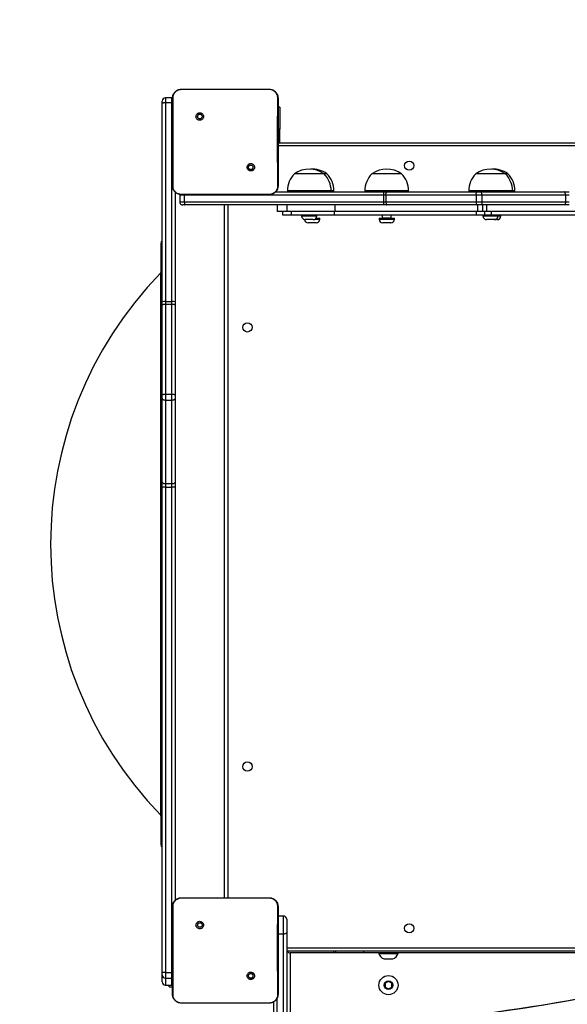
# Model space of a CAD drawing. Units: inches. Extents: x -524 to 1669, y 38 to 1081.
# Drawn here: x 735 to 785, y 357 to 447 of the extents above; entities that cross this region are included whole.
import ezdxf

# ---------------------------------------------------------------- set-up
doc = ezdxf.new("R2010")
doc.units = ezdxf.units.IN
doc.header["$MEASUREMENT"] = 0
doc.layers.add('VP-EQ', color=7, linetype='Continuous', true_color=0x8a3492)
doc.layers.add('VP-HIC', color=6, linetype='Continuous')

# ---------------------------------------------------------------- blocks, each defined once
blk = doc.blocks.new('RC1581_')
at = {"color": 0, "linetype": 'Continuous', "lineweight": 25}
for p, q in [((750.024, 440.291), (751.733, 440.291)), ((751.733, 440.291), (756.364, 440.291)), ((756.364, 440.291), (758.074, 440.291)), ((758.074, 440.291), (758.078, 440.277)), ((748.274, 439.03), (748.274, 439.185)), ((748.274, 420.839), (748.274, 439.03)), ((749.174, 439.485), (748.574, 439.485)), ((748.574, 439.485), (748.574, 439.061)), ((748.574, 439.061), (748.574, 420.847)), ((748.574, 439.061), (749.174, 439.061)), ((749.174, 439.061), (749.174, 439.485)), ((749.174, 420.847), (749.174, 439.061)), ((749.174, 439.061), (749.224, 439.061)), ((751.477, 438.038), (751.575, 437.94)), ((759.023, 438.641), (758.874, 438.641)), ((759.023, 438.641), (759.023, 436.641)), ((759.023, 436.641), (758.874, 436.641)), ((759.023, 435.391), (759.023, 436.641)), ((758.874, 435.391), (823.174, 435.391)), ((823.074, 435.091), (758.874, 435.091)), ((756.618, 432.897), (756.522, 432.993)), ((761.925, 432.551), (760.38, 432.551)), ((763.08, 432.551), (761.925, 432.551)), ((763.337, 432.551), (763.08, 432.551)), ((770.162, 432.551), (767.462, 432.551)), ((779.512, 432.551), (776.967, 432.551)), ((779.667, 432.551), (779.512, 432.551)), ((779.866, 432.551), (779.667, 432.551)), ((779.892, 432.551), (779.866, 432.551)), ((749.474, 430.865), (749.474, 420.839)), ((758.65, 430.891), (768.526, 430.891)), ((759.73, 430.991), (759.73, 430.891)), ((762.019, 430.991), (759.73, 430.991)), ((763.73, 430.991), (762.019, 430.991)), ((763.73, 430.891), (763.73, 430.991)), ((763.987, 430.991), (763.73, 430.991)), ((763.987, 430.891), (763.987, 430.991)), ((766.812, 430.991), (766.812, 430.891)), ((770.812, 430.991), (766.812, 430.991)), ((768.526, 430.891), (768.843, 430.891)), ((768.843, 430.891), (777.087, 430.891)), ((770.812, 430.891), (770.812, 430.991)), ((776.317, 430.991), (776.317, 430.891)), ((780.087, 430.991), (776.317, 430.991)), ((777.087, 430.891), (777.397, 430.891)), ((777.397, 430.891), (785.042, 430.891)), ((780.317, 430.991), (780.087, 430.991)), ((780.317, 430.891), (780.317, 430.991)), ((780.504, 430.991), (780.317, 430.991)), ((780.542, 430.991), (780.504, 430.991)), ((780.542, 430.891), (780.542, 430.991)), ((785.042, 430.891), (785.491, 430.891)), ((749.88, 430.591), (749.88, 429.991)), ((750.303, 430.591), (749.88, 430.591)), ((749.88, 429.991), (750.303, 429.991)), ((750.02, 430.653), (750.024, 430.641)), ((751.553, 430.641), (750.024, 430.641)), ((750.303, 430.591), (750.304, 430.641)), ((768.518, 430.591), (750.303, 430.591)), ((750.303, 430.591), (750.303, 429.991)), ((750.303, 429.991), (768.518, 429.991)), ((756.544, 430.641), (751.553, 430.641)), ((758.074, 430.641), (756.544, 430.641)), ((758.074, 430.641), (758.077, 430.653)), ((768.74, 430.591), (768.518, 430.591)), ((768.518, 430.591), (768.518, 429.991)), ((768.518, 429.991), (768.74, 429.991)), ((776.984, 430.591), (768.74, 430.591)), ((768.74, 430.591), (768.74, 429.991)), ((768.74, 429.991), (776.984, 429.991)), ((777.527, 430.591), (776.984, 430.591)), ((776.984, 430.591), (776.984, 429.991)), ((776.984, 429.991), (777.527, 429.991)), ((777.527, 430.591), (777.527, 429.991)), ((785.171, 430.591), (777.527, 430.591)), ((777.527, 429.991), (785.171, 429.991)), ((785.171, 430.591), (785.171, 429.991)), ((785.486, 430.591), (785.171, 430.591)), ((785.171, 429.991), (785.486, 429.991)), ((750.335, 429.691), (750.18, 429.691)), ((768.526, 429.691), (750.335, 429.691)), ((753.974, 366.291), (753.974, 429.691)), ((754.274, 429.691), (754.274, 366.291)), ((758.799, 429.691), (758.799, 429.091)), ((759.666, 429.091), (758.799, 429.091)), ((759.296, 429.091), (759.296, 428.791)), ((759.666, 429.691), (759.666, 429.091)), ((764.055, 429.091), (759.666, 429.091)), ((760.063, 429.091), (760.063, 428.791)), ((760.095, 428.791), (760.095, 429.091)), ((764.015, 429.091), (764.015, 428.791)), ((764.055, 429.691), (764.055, 429.091)), ((777.122, 429.091), (764.055, 429.091)), ((768.843, 429.691), (768.526, 429.691)), ((777.087, 429.691), (768.843, 429.691)), ((776.98, 429.091), (776.98, 428.791)), ((777.397, 429.691), (777.087, 429.691)), ((777.122, 429.691), (777.122, 429.091)), ((777.573, 429.091), (777.122, 429.091)), ((785.042, 429.691), (777.397, 429.691)), ((777.573, 429.691), (777.573, 429.091)), ((777.932, 429.091), (777.573, 429.091)), ((777.754, 429.091), (777.754, 428.791)), ((777.932, 429.691), (777.932, 429.091)), ((786.615, 429.091), (777.932, 429.091)), ((778.369, 429.091), (778.369, 428.791)), ((785.491, 429.691), (785.042, 429.691)), ((759.296, 428.791), (760.063, 428.791)), ((760.063, 428.791), (760.095, 428.791)), ((760.095, 428.791), (764.015, 428.791)), ((761.03, 428.791), (761.03, 428.686)), ((761.03, 428.686), (762.43, 428.686)), ((762.095, 428.351), (761.365, 428.351)), ((762.352, 428.051), (761.622, 428.051)), ((762.244, 428.386), (762.687, 428.386)), ((762.367, 428.491), (762.687, 428.491)), ((762.43, 428.686), (762.43, 428.791)), ((762.687, 428.386), (762.687, 428.491)), ((764.015, 428.791), (776.98, 428.791)), ((768.112, 428.49), (768.112, 428.385)), ((768.112, 428.49), (769.512, 428.49)), ((768.112, 428.385), (769.512, 428.385)), ((768.412, 428.791), (768.412, 428.53)), ((768.412, 428.53), (769.212, 428.53)), ((769.177, 428.05), (768.447, 428.05)), ((769.212, 428.53), (769.212, 428.791)), ((769.512, 428.385), (769.512, 428.49)), ((776.98, 428.791), (777.754, 428.791)), ((777.617, 428.791), (777.617, 428.686)), ((777.617, 428.686), (779.017, 428.686)), ((777.754, 428.791), (778.369, 428.791)), ((778.682, 428.351), (777.952, 428.351)), ((778.369, 428.791), (786.974, 428.791)), ((778.907, 428.351), (778.682, 428.351)), ((779.017, 428.686), (779.017, 428.791)), ((779.017, 428.686), (779.242, 428.686)), ((779.242, 428.686), (779.242, 428.791)), ((748.174, 414.049), (748.174, 426.187)), ((748.117, 423.449), (748.117, 373.865)), ((748.274, 420.522), (748.274, 420.839)), ((748.574, 420.847), (748.574, 420.625)), ((748.574, 420.847), (749.174, 420.847)), ((749.174, 420.625), (749.174, 420.847)), ((749.474, 420.839), (749.474, 420.522)), ((748.274, 412.278), (748.274, 420.522)), ((748.574, 420.625), (748.574, 412.381)), ((748.574, 420.625), (749.174, 420.625)), ((749.174, 412.381), (749.174, 420.625)), ((749.474, 420.522), (749.474, 412.278)), ((748.174, 371.127), (748.174, 414.049)), ((748.274, 411.968), (748.274, 412.278)), ((748.274, 404.323), (748.274, 411.968)), ((748.574, 412.381), (748.574, 411.838)), ((748.574, 412.381), (749.174, 412.381)), ((748.574, 411.838), (749.174, 411.838)), ((748.574, 411.838), (748.574, 404.194)), ((749.174, 411.838), (749.174, 412.381)), ((749.174, 404.194), (749.174, 411.838)), ((749.474, 412.278), (749.474, 411.968)), ((749.474, 411.968), (749.474, 404.323)), ((748.274, 403.874), (748.274, 404.323)), ((748.274, 359.445), (748.274, 403.874)), ((748.574, 404.194), (749.174, 404.194)), ((748.574, 404.194), (748.574, 403.879)), ((748.574, 403.879), (748.574, 359.45)), ((748.574, 403.879), (749.174, 403.879)), ((749.174, 403.879), (749.174, 404.194)), ((749.174, 359.45), (749.174, 403.879)), ((749.474, 404.323), (749.474, 403.874)), ((749.474, 403.874), (749.474, 366.068)), ((750.024, 366.291), (751.733, 366.291)), ((751.733, 366.291), (756.364, 366.291)), ((756.364, 366.291), (758.074, 366.291)), ((758.074, 366.291), (758.078, 366.277)), ((759.374, 364.614), (758.874, 364.614)), ((759.374, 362.956), (759.374, 364.614)), ((759.674, 364.314), (759.674, 363.153)), ((751.477, 364.038), (751.575, 363.94)), ((759.374, 362.956), (758.874, 362.956)), ((759.374, 341.422), (759.374, 362.956)), ((759.674, 363.153), (759.674, 341.62)), ((759.674, 361.691), (822.274, 361.691)), ((822.274, 361.391), (759.674, 361.391)), ((763.985, 361.241), (759.974, 361.241)), ((759.974, 361.241), (759.974, 339.825)), ((764.141, 361.241), (763.985, 361.241)), ((766.722, 361.241), (764.141, 361.241)), ((766.722, 361.241), (766.723, 361.241)), ((817.807, 361.241), (766.723, 361.241)), ((768.099, 361.241), (768.099, 361.191)), ((768.099, 361.191), (769.849, 361.191)), ((768.574, 360.691), (769.374, 360.691)), ((769.849, 361.191), (769.849, 361.241)), ((748.274, 359.241), (748.274, 359.445)), ((748.274, 358.596), (748.274, 359.241)), ((748.574, 359.45), (748.574, 358.941)), ((748.574, 359.45), (749.174, 359.45)), ((748.574, 358.941), (749.174, 358.941)), ((748.574, 358.941), (748.574, 358.296)), ((749.174, 358.941), (749.174, 359.45)), ((749.174, 359.45), (749.225, 359.45)), ((749.174, 358.941), (749.225, 358.945)), ((749.174, 358.296), (749.174, 358.941)), ((756.618, 358.897), (756.522, 358.993)), ((748.574, 358.296), (749.174, 358.296)), ((748.924, 358.141), (748.924, 358.296)), ((748.924, 358.141), (749.224, 358.141)), ((749.174, 358.296), (749.225, 358.3)), ((768.974, 358.638), (768.674, 358.465)), ((768.674, 358.465), (768.674, 358.118)), ((768.674, 358.118), (768.974, 357.945)), ((769.274, 358.465), (768.974, 358.638)), ((768.974, 357.945), (769.274, 358.118)), ((769.274, 358.118), (769.274, 358.465)), ((758.774, 357.074), (758.774, 341.422)), ((750.02, 356.653), (750.024, 356.641)), ((751.553, 356.641), (750.024, 356.641)), ((756.544, 356.641), (751.553, 356.641)), ((758.074, 356.641), (756.544, 356.641)), ((758.074, 356.641), (758.077, 356.653)), ((758.474, 341.62), (758.474, 356.764))]:
    blk.add_line(p, q, dxfattribs=at)
at = {"color": 0, "linetype": 'Continuous', "lineweight": 25, "flags": 128}
for points in [[(749.252, 439.474), (749.232, 439.479), (749.174, 439.485)], [(758.874, 431.591), (758.853, 431.377), (758.793, 431.178)], [(768.74, 430.591), (768.742, 430.65), (768.747, 430.706), (768.757, 430.758), (768.77, 430.804), (768.786, 430.841), (768.803, 430.869), (768.823, 430.886), (768.843, 430.891)], [(776.984, 430.591), (776.986, 430.65), (776.991, 430.706), (777.001, 430.758), (777.014, 430.804), (777.029, 430.841), (777.047, 430.869), (777.067, 430.886), (777.087, 430.891)], [(777.527, 430.591), (777.525, 430.65), (777.517, 430.706), (777.505, 430.758), (777.489, 430.804), (777.469, 430.841), (777.447, 430.869), (777.423, 430.886), (777.397, 430.891)], [(785.171, 430.591), (785.169, 430.65), (785.161, 430.706), (785.149, 430.758), (785.133, 430.804), (785.114, 430.841), (785.091, 430.869), (785.067, 430.886), (785.042, 430.891)], [(749.887, 430.656), (749.886, 430.65), (749.88, 430.591)], [(768.74, 429.991), (768.742, 429.933), (768.747, 429.877), (768.757, 429.825), (768.77, 429.779), (768.786, 429.742), (768.803, 429.714), (768.823, 429.697), (768.843, 429.691)], [(776.984, 429.991), (776.986, 429.933), (776.991, 429.877), (777.001, 429.825), (777.014, 429.779), (777.029, 429.742), (777.047, 429.714), (777.067, 429.697), (777.087, 429.691)], [(777.527, 429.991), (777.525, 429.933), (777.517, 429.877), (777.505, 429.825), (777.489, 429.779), (777.469, 429.742), (777.447, 429.714), (777.423, 429.697), (777.397, 429.691)], [(785.171, 429.991), (785.169, 429.933), (785.161, 429.877), (785.149, 429.825), (785.133, 429.779), (785.114, 429.742), (785.091, 429.714), (785.067, 429.697), (785.042, 429.691)], [(748.274, 420.522), (748.279, 420.542), (748.296, 420.562), (748.324, 420.579), (748.362, 420.595), (748.407, 420.608), (748.459, 420.617), (748.515, 420.623), (748.574, 420.625)], [(749.174, 420.625), (749.232, 420.623), (749.288, 420.617), (749.34, 420.608), (749.386, 420.595), (749.423, 420.579), (749.451, 420.562), (749.468, 420.542), (749.474, 420.522)], [(748.274, 412.278), (748.279, 412.298), (748.296, 412.318), (748.324, 412.335), (748.362, 412.351), (748.407, 412.364), (748.459, 412.374), (748.515, 412.379), (748.574, 412.381)], [(748.274, 411.968), (748.279, 411.942), (748.296, 411.918), (748.324, 411.895), (748.362, 411.876), (748.407, 411.86), (748.459, 411.848), (748.515, 411.84), (748.574, 411.838)], [(749.174, 412.381), (749.232, 412.379), (749.288, 412.374), (749.34, 412.364), (749.386, 412.351), (749.423, 412.335), (749.451, 412.318), (749.468, 412.298), (749.474, 412.278)], [(749.174, 411.838), (749.232, 411.84), (749.288, 411.848), (749.34, 411.86), (749.386, 411.876), (749.423, 411.895), (749.451, 411.918), (749.468, 411.942), (749.474, 411.968)], [(748.274, 404.323), (748.279, 404.298), (748.296, 404.274), (748.324, 404.251), (748.362, 404.232), (748.407, 404.216), (748.459, 404.204), (748.515, 404.196), (748.574, 404.194)], [(749.174, 404.194), (749.232, 404.196), (749.288, 404.204), (749.34, 404.216), (749.386, 404.232), (749.423, 404.251), (749.451, 404.274), (749.468, 404.298), (749.474, 404.323)], [(758.83, 365.497), (758.853, 365.406), (758.874, 365.191)], [(759.674, 363.153), (759.668, 363.115), (759.651, 363.078), (759.623, 363.044), (759.586, 363.014), (759.54, 362.989), (759.488, 362.971), (759.432, 362.96), (759.374, 362.956)]]:
    blk.add_lwpolyline(points, dxfattribs=at)
at = {"color": 0, "linetype": 'Continuous', "lineweight": 25}
for centre, radius in [((770.874, 433.291), 0.425), ((756.074, 418.491), 0.425), ((756.074, 378.291), 0.425), ((770.874, 363.491), 0.425), ((768.974, 358.291), 0.875), ((768.974, 358.291), 0.4)]:
    blk.add_circle(centre, radius, dxfattribs=at)
for centre, radius, start, end in [((748.574, 439.185), 0.3, 90, 180), ((761.927, 430.991), 2.197, 134.76027, 180), ((761.73, 430.647), 2.334, 54.66472, 125.33528), ((761.987, 430.647), 2.334, 54.66472, 93.16104), ((761.533, 430.991), 2.197, 0, 45.23973), ((761.79, 430.991), 2.197, 0, 45.23973), ((769.009, 430.991), 2.197, 134.76027, 180), ((768.812, 430.647), 2.334, 54.66472, 125.33528), ((768.615, 430.991), 2.197, 0, 45.23973), ((778.514, 430.991), 2.197, 134.76027, 180), ((778.317, 430.647), 2.334, 54.66472, 125.33528), ((778.542, 430.647), 2.334, 54.66472, 92.75977), ((778.12, 430.991), 2.197, 0, 45.23973), ((778.345, 430.991), 2.197, 0, 45.23973), ((771.253, 430.666), 2.736, 175.27651, 181.56419), ((750.18, 429.991), 0.3, 180, 270), ((771.253, 429.917), 2.736, 178.43581, 184.72349), ((761.365, 428.686), 0.335, 180, 270), ((761.622, 428.386), 0.335, 184.47779, 270), ((762.095, 428.686), 0.335, 270, 0), ((762.352, 428.386), 0.335, 270, 0), ((762.427, 428.531), 0.04, 190.4391, 270), ((768.447, 428.385), 0.335, 180, 270), ((768.372, 428.53), 0.04, 270, 0), ((769.177, 428.385), 0.335, 270, 0), ((769.252, 428.53), 0.04, 180, 270), ((777.952, 428.686), 0.335, 180, 270), ((778.682, 428.686), 0.335, 270, 0), ((778.907, 428.686), 0.335, 270, 0), ((748.474, 426.187), 0.3, 131.81031, 180), ((747.974, 423.588), 0.2, 315.89272, 360), ((773.694, 398.657), 35.62, 135.89272, 224.10728), ((748.499, 418.116), 2.732, 88.4282, 94.72511), ((749.249, 418.116), 2.732, 85.27489, 91.5718), ((748.499, 399.539), 4.341, 89.00964, 92.9709), ((749.249, 399.539), 4.341, 87.0291, 90.99036), ((747.974, 373.726), 0.2, 0, 44.10728), ((748.474, 371.127), 0.3, 180, 228.18969), ((759.374, 364.314), 0.3, 0, 90), ((759.974, 361.541), 0.3, 210, 270), ((759.975, 361.536), 0.295, 209.40977, 269.79209), ((764.15, 361.381), 0.216, 177.17574, 220.19885), ((762.84, 361.374), 1.307, 354.16869, 0.75301), ((765.412, 361.374), 1.317, 354.20199, 0.73789), ((765.37, 361.373), 1.359, 354.4314, 0.763), ((768.797, 361.379), 0.723, 195.0624, 252), ((769.15, 361.379), 0.723, 288, 344.9376), ((748.499, 355.099), 4.351, 89.01437, 92.96617), ((748.574, 359.241), 0.3, 180.0044, 269.99902), ((748.574, 358.596), 0.3, 180.0044, 269.99902)]:
    blk.add_arc(centre, radius, start, end, dxfattribs=at)
for points, knots in [([(749.224, 439.491), (749.227, 439.546), (749.233, 439.653), (749.298, 439.854), (749.444, 440.071), (749.661, 440.217), (749.861, 440.282), (749.969, 440.288), (750.024, 440.291)], [0, 0, 0, 0, 0.130357, 0.257313, 0.49999, 0.742398, 0.869439, 1, 1, 1, 1]), ([(749.272, 439.498), (749.28, 439.587), (749.295, 439.763), (749.428, 439.998), (749.624, 440.173), (749.833, 440.262), (749.969, 440.273), (750.02, 440.277)], [0, 0, 0, 0, 0.221087, 0.442148, 0.659544, 0.871881, 1, 1, 1, 1]), ([(750.02, 440.277), (750.149, 440.279), (750.72, 440.29), (751.291, 440.291), (751.733, 440.291)], [0, 0, 0, 0, 0.225829, 1, 1, 1, 1]), ([(750.024, 440.291), (750.022, 440.287), (750.02, 440.283), (750.02, 440.277), (750.02, 440.277)], [0, 0, 0, 0, 0.9998361, 1, 1, 1, 1]), ([(756.364, 440.291), (756.49, 440.291), (757.061, 440.291), (757.632, 440.283), (758.078, 440.277)], [0, 0, 0, 0, 0.21945, 1, 1, 1, 1]), ([(758.074, 440.291), (758.128, 440.288), (758.236, 440.282), (758.436, 440.217), (758.654, 440.071), (758.799, 439.854), (758.864, 439.653), (758.87, 439.546), (758.874, 439.491)], [0, 0, 0, 0, 0.130543, 0.2575665, 0.5000138, 0.7426672, 0.8696327, 1, 1, 1, 1]), ([(758.078, 440.277), (758.162, 440.267), (758.332, 440.246), (758.558, 440.112), (758.726, 439.915), (758.814, 439.699), (758.822, 439.556), (758.825, 439.498)], [0, 0, 0, 0, 0.212481, 0.426007, 0.641137, 0.855531, 1, 1, 1, 1]), ([(748.274, 439.03), (748.274, 439.03), (748.274, 439.033), (748.28, 439.039), (748.315, 439.048), (748.383, 439.056), (748.473, 439.061), (748.54, 439.061), (748.574, 439.061)], [0, 0, 0, 0, 0.005242, 0.143393, 0.357906, 0.572054, 0.78602, 1, 1, 1, 1]), ([(749.224, 439.491), (749.226, 439.493), (749.231, 439.495), (749.259, 439.497), (749.272, 439.498)], [0, 0, 0, 0, 0.530892, 1, 1, 1, 1]), ([(749.224, 431.441), (749.224, 432.335), (749.224, 434.124), (749.224, 436.809), (749.224, 438.597), (749.224, 439.491)], [0, 0, 0, 0, 0.333296, 0.666701, 1, 1, 1, 1]), ([(749.268, 431.435), (749.27, 431.563), (749.277, 432.207), (749.287, 433.269), (749.294, 434.401), (749.297, 435.413), (749.297, 436.524), (749.288, 437.952), (749.278, 438.983), (749.272, 439.498)], [0, 0, 0, 0, 0.047956, 0.2397946, 0.3952277, 0.4688857, 0.6162075, 0.8080387, 1, 1, 1, 1]), ([(758.825, 439.498), (758.824, 439.37), (758.817, 438.726), (758.808, 437.724), (758.802, 436.687), (758.799, 435.512), (758.804, 433.825), (758.82, 432.303), (758.829, 431.435)], [0, 0, 0, 0, 0.047957, 0.2398, 0.372754, 0.433534, 0.676687, 1, 1, 1, 1]), ([(758.874, 439.491), (758.871, 439.493), (758.866, 439.495), (758.838, 439.497), (758.825, 439.498)], [0, 0, 0, 0, 0.530322, 1, 1, 1, 1]), ([(758.874, 439.491), (758.874, 438.597), (758.874, 436.809), (758.874, 434.124), (758.874, 432.335), (758.874, 431.441)], [0, 0, 0, 0, 0.3332959, 0.6667014, 1, 1, 1, 1]), ([(751.477, 438.038), (751.452, 438.008), (751.401, 437.95), (751.367, 437.836), (751.37, 437.72), (751.412, 437.61), (751.488, 437.521), (751.589, 437.462), (751.705, 437.44), (751.822, 437.456), (751.926, 437.511), (752.007, 437.597), (752.054, 437.704), (752.062, 437.822), (752.032, 437.935), (751.965, 438.031), (751.871, 438.101), (751.758, 438.135), (751.641, 438.13), (751.544, 438.093), (751.496, 438.053), (751.477, 438.038)], [0, 0, 0, 0, 0.053847, 0.107711, 0.161078, 0.214496, 0.268182, 0.321748, 0.375476, 0.429061, 0.483889, 0.536602, 0.591375, 0.643942, 0.698398, 0.7511, 0.805497, 0.858558, 0.912835, 0.966341, 1, 1, 1, 1]), ([(751.575, 437.94), (751.593, 437.955), (751.63, 437.985), (751.7, 438.004), (751.772, 438), (751.838, 437.972), (751.891, 437.924), (751.926, 437.861), (751.938, 437.79), (751.925, 437.719), (751.89, 437.657), (751.836, 437.609), (751.77, 437.582), (751.698, 437.579), (751.629, 437.599), (751.571, 437.642), (751.53, 437.701), (751.515, 437.754), (751.514, 437.784), (751.514, 437.791)], [0, 0, 0, 0, 0.061296, 0.122582, 0.18389, 0.245257, 0.306651, 0.368099, 0.429512, 0.490919, 0.552225, 0.613541, 0.674771, 0.736108, 0.797425, 0.858838, 0.920276, 0.981707, 1, 1, 1, 1]), ([(751.575, 437.94), (751.56, 437.922), (751.53, 437.885), (751.515, 437.83), (751.514, 437.799), (751.514, 437.791)], [0, 0, 0, 0, 0.428927, 0.857835, 1, 1, 1, 1]), ([(756.618, 432.897), (756.618, 432.897), (756.642, 432.927), (756.694, 432.984), (756.728, 433.097), (756.725, 433.212), (756.683, 433.321), (756.608, 433.409), (756.508, 433.468), (756.393, 433.491), (756.278, 433.474), (756.174, 433.421), (756.094, 433.335), (756.047, 433.229), (756.038, 433.113), (756.068, 433.001), (756.133, 432.904), (756.226, 432.836), (756.338, 432.801), (756.454, 432.805), (756.551, 432.842), (756.599, 432.882), (756.618, 432.897)], [0, 0, 0, 0, 0.000053, 0.053748, 0.107444, 0.16075, 0.214435, 0.267886, 0.321335, 0.375251, 0.429128, 0.482988, 0.536701, 0.590599, 0.644229, 0.697595, 0.750948, 0.805171, 0.857683, 0.912634, 0.965963, 1, 1, 1, 1]), ([(756.164, 433.141), (756.166, 433.165), (756.171, 433.212), (756.207, 433.275), (756.26, 433.323), (756.326, 433.35), (756.398, 433.354), (756.467, 433.334), (756.526, 433.292), (756.567, 433.233), (756.586, 433.164), (756.582, 433.092), (756.558, 433.033), (756.532, 433.004), (756.522, 432.993)], [0, 0, 0, 0, 0.085846, 0.171707, 0.257503, 0.343301, 0.429113, 0.514996, 0.600979, 0.686993, 0.773, 0.858939, 0.94485, 1, 1, 1, 1]), ([(756.522, 432.993), (756.504, 432.978), (756.467, 432.948), (756.397, 432.929), (756.326, 432.933), (756.259, 432.96), (756.206, 433.008), (756.17, 433.071), (756.166, 433.118), (756.164, 433.141)], [0, 0, 0, 0, 0.143035, 0.286079, 0.429073, 0.572275, 0.715503, 0.858786, 1, 1, 1, 1]), ([(749.224, 431.441), (749.226, 431.44), (749.231, 431.438), (749.257, 431.436), (749.268, 431.435)], [0, 0, 0, 0, 0.554556, 1, 1, 1, 1]), ([(750.024, 430.641), (749.969, 430.645), (749.861, 430.651), (749.661, 430.716), (749.444, 430.861), (749.298, 431.079), (749.233, 431.279), (749.227, 431.387), (749.224, 431.441)], [0, 0, 0, 0, 0.130561, 0.257583, 0.500028, 0.742668, 0.869632, 1, 1, 1, 1]), ([(750.02, 430.653), (749.935, 430.663), (749.764, 430.684), (749.538, 430.818), (749.368, 431.015), (749.279, 431.233), (749.271, 431.377), (749.268, 431.435)], [0, 0, 0, 0, 0.212333, 0.425713, 0.640687, 0.854812, 1, 1, 1, 1]), ([(758.874, 431.441), (758.87, 431.387), (758.864, 431.279), (758.799, 431.079), (758.654, 430.861), (758.436, 430.716), (758.236, 430.651), (758.128, 430.645), (758.074, 430.641)], [0, 0, 0, 0, 0.130545, 0.257573, 0.500017, 0.742663, 0.869632, 1, 1, 1, 1]), ([(758.829, 431.435), (758.821, 431.347), (758.806, 431.171), (758.675, 430.935), (758.479, 430.759), (758.267, 430.669), (758.129, 430.657), (758.077, 430.653)], [0, 0, 0, 0, 0.218779, 0.438638, 0.655928, 0.870268, 1, 1, 1, 1]), ([(758.874, 431.441), (758.871, 431.44), (758.867, 431.438), (758.841, 431.436), (758.829, 431.435)], [0, 0, 0, 0, 0.55515, 1, 1, 1, 1]), ([(751.553, 430.641), (751.428, 430.641), (750.917, 430.642), (750.406, 430.648), (750.02, 430.653)], [0, 0, 0, 0, 0.245384, 1, 1, 1, 1]), ([(750.303, 429.991), (750.304, 429.958), (750.304, 429.89), (750.309, 429.801), (750.317, 429.732), (750.325, 429.698), (750.332, 429.691), (750.335, 429.691), (750.335, 429.691)], [0, 0, 0, 0, 0.213987, 0.427964, 0.642106, 0.856612, 0.994758, 1, 1, 1, 1]), ([(758.077, 430.653), (757.948, 430.651), (757.437, 430.642), (756.926, 430.642), (756.544, 430.641)], [0, 0, 0, 0, 0.2524013, 1, 1, 1, 1]), ([(749.224, 365.491), (749.227, 365.546), (749.233, 365.653), (749.298, 365.854), (749.444, 366.071), (749.661, 366.217), (749.861, 366.282), (749.969, 366.288), (750.024, 366.291)], [0, 0, 0, 0, 0.130354, 0.257312, 0.49999, 0.742398, 0.869439, 1, 1, 1, 1]), ([(749.272, 365.498), (749.28, 365.587), (749.295, 365.763), (749.428, 365.998), (749.624, 366.173), (749.833, 366.262), (749.969, 366.273), (750.02, 366.277)], [0, 0, 0, 0, 0.221087, 0.442145, 0.659543, 0.871881, 1, 1, 1, 1]), ([(750.02, 366.277), (750.149, 366.279), (750.72, 366.29), (751.291, 366.291), (751.733, 366.291)], [0, 0, 0, 0, 0.2258294, 1, 1, 1, 1]), ([(750.024, 366.291), (750.022, 366.284), (750.02, 366.277), (750.02, 366.277), (750.02, 366.277)], [0, 0, 0, 0, 0.999841, 1, 1, 1, 1]), ([(756.364, 366.291), (756.49, 366.291), (757.061, 366.291), (757.632, 366.283), (758.078, 366.277)], [0, 0, 0, 0, 0.21945, 1, 1, 1, 1]), ([(758.074, 366.291), (758.128, 366.288), (758.236, 366.282), (758.436, 366.217), (758.654, 366.071), (758.799, 365.854), (758.864, 365.653), (758.87, 365.546), (758.874, 365.491)], [0, 0, 0, 0, 0.130543, 0.257566, 0.500013, 0.742668, 0.869633, 1, 1, 1, 1]), ([(758.078, 366.277), (758.162, 366.267), (758.332, 366.246), (758.558, 366.112), (758.726, 365.915), (758.814, 365.699), (758.822, 365.556), (758.825, 365.498)], [0, 0, 0, 0, 0.212482, 0.426007, 0.641139, 0.855532, 1, 1, 1, 1]), ([(749.224, 365.491), (749.226, 365.493), (749.231, 365.495), (749.259, 365.497), (749.272, 365.498)], [0, 0, 0, 0, 0.5308911, 1, 1, 1, 1]), ([(749.224, 357.441), (749.224, 358.335), (749.224, 360.124), (749.224, 362.809), (749.224, 364.597), (749.224, 365.491)], [0, 0, 0, 0, 0.333296, 0.666701, 1, 1, 1, 1]), ([(749.268, 357.435), (749.27, 357.563), (749.277, 358.207), (749.287, 359.269), (749.294, 360.401), (749.297, 361.413), (749.297, 362.524), (749.288, 363.952), (749.278, 364.983), (749.272, 365.498)], [0, 0, 0, 0, 0.0479558, 0.2397946, 0.3952278, 0.4688859, 0.6162075, 0.8080384, 1, 1, 1, 1]), ([(758.825, 365.498), (758.824, 365.37), (758.817, 364.726), (758.808, 363.724), (758.802, 362.687), (758.799, 361.512), (758.804, 359.825), (758.82, 358.303), (758.829, 357.435)], [0, 0, 0, 0, 0.0479575, 0.2398002, 0.3727541, 0.4335339, 0.6766875, 1, 1, 1, 1]), ([(758.874, 365.491), (758.871, 365.493), (758.866, 365.495), (758.838, 365.497), (758.825, 365.498)], [0, 0, 0, 0, 0.530323, 1, 1, 1, 1]), ([(758.874, 365.491), (758.874, 364.597), (758.874, 362.809), (758.874, 360.124), (758.874, 358.335), (758.874, 357.441)], [0, 0, 0, 0, 0.333296, 0.666702, 1, 1, 1, 1]), ([(751.477, 364.038), (751.452, 364.008), (751.401, 363.95), (751.367, 363.836), (751.37, 363.72), (751.412, 363.61), (751.488, 363.521), (751.589, 363.462), (751.705, 363.44), (751.822, 363.456), (751.926, 363.511), (752.007, 363.597), (752.054, 363.704), (752.062, 363.822), (752.032, 363.935), (751.965, 364.031), (751.871, 364.101), (751.758, 364.135), (751.641, 364.13), (751.544, 364.093), (751.496, 364.053), (751.477, 364.038)], [0, 0, 0, 0, 0.053847, 0.107712, 0.16108, 0.214496, 0.268183, 0.321749, 0.375477, 0.429062, 0.48389, 0.536603, 0.591375, 0.643944, 0.698398, 0.751102, 0.805498, 0.858558, 0.912836, 0.966341, 1, 1, 1, 1]), ([(751.575, 363.94), (751.593, 363.955), (751.63, 363.985), (751.7, 364.004), (751.772, 364), (751.838, 363.972), (751.891, 363.924), (751.926, 363.861), (751.938, 363.79), (751.925, 363.719), (751.89, 363.657), (751.836, 363.609), (751.77, 363.582), (751.698, 363.579), (751.629, 363.599), (751.571, 363.642), (751.53, 363.701), (751.515, 363.754), (751.514, 363.784), (751.514, 363.791)], [0, 0, 0, 0, 0.061297, 0.122583, 0.183891, 0.245258, 0.30665, 0.368099, 0.429514, 0.490922, 0.552225, 0.613541, 0.674773, 0.736109, 0.797426, 0.85884, 0.920275, 0.98171, 1, 1, 1, 1]), ([(751.575, 363.94), (751.56, 363.922), (751.53, 363.885), (751.515, 363.83), (751.514, 363.799), (751.514, 363.791)], [0, 0, 0, 0, 0.428924, 0.857818, 1, 1, 1, 1]), ([(756.618, 358.897), (756.618, 358.897), (756.642, 358.927), (756.695, 358.984), (756.727, 359.097), (756.725, 359.212), (756.683, 359.321), (756.608, 359.409), (756.508, 359.468), (756.393, 359.491), (756.278, 359.474), (756.174, 359.421), (756.094, 359.335), (756.047, 359.229), (756.038, 359.113), (756.068, 359.001), (756.133, 358.904), (756.226, 358.836), (756.338, 358.801), (756.454, 358.805), (756.551, 358.842), (756.599, 358.882), (756.618, 358.897)], [0, 0, 0, 0, 0.0000537, 0.0537479, 0.1074431, 0.1607511, 0.2144339, 0.2678866, 0.3213341, 0.375251, 0.4291277, 0.4829869, 0.5366999, 0.5905991, 0.6442279, 0.6975939, 0.7509472, 0.8051705, 0.8576827, 0.9126342, 0.9659626, 1, 1, 1, 1]), ([(756.164, 359.141), (756.166, 359.165), (756.171, 359.212), (756.207, 359.275), (756.26, 359.323), (756.326, 359.35), (756.398, 359.354), (756.467, 359.334), (756.526, 359.292), (756.567, 359.233), (756.586, 359.164), (756.582, 359.092), (756.558, 359.033), (756.532, 359.004), (756.522, 358.993)], [0, 0, 0, 0, 0.085846, 0.17171, 0.257504, 0.343304, 0.429115, 0.514997, 0.600979, 0.686994, 0.773003, 0.85894, 0.94485, 1, 1, 1, 1]), ([(756.522, 358.993), (756.504, 358.978), (756.467, 358.948), (756.397, 358.929), (756.326, 358.933), (756.259, 358.96), (756.206, 359.008), (756.17, 359.071), (756.166, 359.118), (756.164, 359.141)], [0, 0, 0, 0, 0.143039, 0.286082, 0.429075, 0.572276, 0.71551, 0.858785, 1, 1, 1, 1]), ([(749.224, 357.441), (749.226, 357.44), (749.231, 357.438), (749.257, 357.436), (749.268, 357.435)], [0, 0, 0, 0, 0.554556, 1, 1, 1, 1]), ([(750.024, 356.641), (749.969, 356.645), (749.861, 356.651), (749.661, 356.716), (749.444, 356.861), (749.298, 357.079), (749.233, 357.279), (749.227, 357.387), (749.224, 357.441)], [0, 0, 0, 0, 0.130561, 0.257582, 0.500027, 0.742668, 0.869632, 1, 1, 1, 1]), ([(750.02, 356.653), (749.935, 356.663), (749.764, 356.684), (749.538, 356.818), (749.368, 357.015), (749.279, 357.233), (749.271, 357.377), (749.268, 357.435)], [0, 0, 0, 0, 0.212333, 0.425714, 0.640688, 0.854812, 1, 1, 1, 1]), ([(758.874, 357.441), (758.87, 357.387), (758.864, 357.279), (758.799, 357.079), (758.654, 356.861), (758.436, 356.716), (758.236, 356.651), (758.128, 356.645), (758.074, 356.641)], [0, 0, 0, 0, 0.130546, 0.257573, 0.500018, 0.742663, 0.869632, 1, 1, 1, 1]), ([(758.829, 357.435), (758.821, 357.347), (758.806, 357.171), (758.675, 356.935), (758.479, 356.759), (758.267, 356.669), (758.129, 356.657), (758.077, 356.653)], [0, 0, 0, 0, 0.218776, 0.438637, 0.655928, 0.870268, 1, 1, 1, 1]), ([(758.874, 357.441), (758.871, 357.44), (758.867, 357.438), (758.841, 357.436), (758.829, 357.435)], [0, 0, 0, 0, 0.55515, 1, 1, 1, 1]), ([(751.553, 356.641), (751.428, 356.641), (750.917, 356.642), (750.406, 356.648), (750.02, 356.653)], [0, 0, 0, 0, 0.245384, 1, 1, 1, 1]), ([(758.077, 356.653), (757.948, 356.651), (757.437, 356.642), (756.926, 356.642), (756.544, 356.641)], [0, 0, 0, 0, 0.252401, 1, 1, 1, 1])]:
    blk.add_open_spline(points, degree=3, knots=knots, dxfattribs=at)
blk = doc.blocks.new('RC1581_2D')
at = {"layer": 'VP-EQ', "color": 0}
blk.add_blockref('RC1581_', (0, 0), dxfattribs=at)

msp = doc.modelspace()

# ---------------------------------------------------------------- linework, layer by layer
at = {"layer": 'VP-HIC', "color": 3}
for points in [[(601.874, 739.791), (758.903, 739.791, -0.414214), (908.903, 589.791), (908.903, 504.491, -0.406727), (762.747, 354.541, -0.413334), (612.747, 204.991), (527.074, 204.991, -0.239123), (406.041, 266.386), (361.197, 311.229, -0.234063), (302.107, 430.541), (302.107, 515.091, -0.241645), (364.659, 636.964), (405.9, 678.205, -0.239543), (527.074, 739.791), (612.747, 739.791)], [(601.874, 739.791), (758.903, 739.791, -0.414214), (908.903, 589.791), (908.903, 504.491, -0.406727), (762.747, 354.541, -0.406727)]]:
    msp.add_lwpolyline(points, format="xyb", dxfattribs=at)
at = {"layer": 'VP-HIC', "color": 5}
msp.add_lwpolyline([(665.118, 214.431, 0.149917), (749.224, 188.633), (832.874, 188.633, 0.096759), (889.324, 199.661), (889.324, 304.774, -0.152508), (832.365, 373.712, -0.122145), (762.747, 354.541, -0.31239)], format="xyb", close=True, dxfattribs=at)

# ---------------------------------------------------------------- block references
at = {"layer": 'VP-EQ', "color": 0}
msp.add_blockref('RC1581_2D', (0, 0), dxfattribs=at)

doc.saveas('drawing.dxf')
